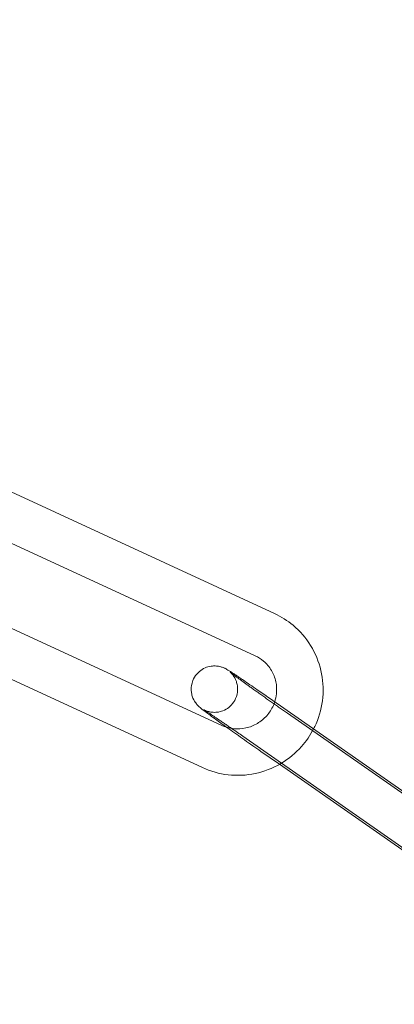
# Model space of a CAD drawing. Units: millimetres. Extents: x -24584 to 1416, y -29737 to -10737.
# Drawn here: x -18760 to -18736, y -20138 to -20075 of the extents above; entities that cross this region are included whole.
import ezdxf

# ---------------------------------------------------------------- set-up
doc = ezdxf.new("R2010")
doc.units = ezdxf.units.MM

# ---------------------------------------------------------------- blocks, each defined once
blk = doc.blocks.new('A$C24694B69')
at = {"color": 0, "linetype": 'Continuous', "lineweight": 0}
for p, q in [((-18743.57, -20113.117), (-18762.366, -20104.441)), ((-18744.827, -20115.841), (-18763.623, -20107.164)), ((-18765.771, -20111.671), (-18746.975, -20120.348)), ((-18767.028, -20114.395), (-18748.232, -20123.071)), ((-18743.911, -20118.579), (-18727.004, -20130.377)), ((-18725.834, -20131.359), (-18742.742, -20119.561)), ((-18745.628, -20121.04), (-18728.72, -20132.838)), ((-18743.259, -20122.858), (-18744.459, -20122.021)), ((-18728.531, -20133.135), (-18743.259, -20122.858))]:
    blk.add_line(p, q, dxfattribs=at)
for radius, start, end in [(250, 270.76437, 89.23563), (225, 270, 90)]:
    blk.add_arc((-18814.232, -20237.787), radius, start, end, dxfattribs=at)
for points, knots in [([(-18741.055, -20120.572), (-18740.998, -20120.461), (-18740.944, -20120.347), (-18740.66, -20119.693), (-18740.512, -20119.117), (-18740.406, -20117.949), (-18740.447, -20117.358), (-18740.713, -20116.222), (-18740.937, -20115.677), (-18741.546, -20114.689), (-18741.93, -20114.245), (-18742.737, -20113.571), (-18743.14, -20113.316), (-18743.57, -20113.117)], [4.245686, 4.245686, 4.245686, 4.245686, 4.314484, 4.314484, 4.636396, 4.636396, 4.9572, 4.9572, 5.276555, 5.276555, 5.594698, 5.594698, 5.854381, 5.854381, 5.854381, 5.854381]), ([(-18743.563, -20118.822), (-18743.507, -20118.651), (-18743.469, -20118.475), (-18743.423, -20118.036), (-18743.437, -20117.771), (-18743.546, -20117.26), (-18743.643, -20117.013), (-18743.91, -20116.563), (-18744.082, -20116.359), (-18744.447, -20116.049), (-18744.63, -20115.932), (-18744.827, -20115.841)], [4.406184, 4.406184, 4.406184, 4.406184, 4.621406, 4.621406, 4.938545, 4.938545, 5.260272, 5.260272, 5.586311, 5.586311, 5.854381, 5.854381, 5.854381, 5.854381]), ([(-18746.657, -20120.468), (-18746.924, -20120.277), (-18747.17, -20120.099), (-18747.645, -20119.754), (-18747.86, -20119.595), (-18748.215, -20119.328), (-18748.254, -20119.324), (-18748.507, -20119.077), (-18748.525, -20119.06), (-18748.575, -20119.006), (-18748.609, -20118.969), (-18748.707, -20118.836), (-18748.766, -20118.763), (-18748.871, -20118.511), (-18748.902, -20118.426), (-18748.943, -20118.232), (-18748.956, -20118.14), (-18748.961, -20117.87), (-18748.939, -20117.666), (-18748.795, -20117.302), (-18748.705, -20117.151), (-18748.491, -20116.902), (-18748.371, -20116.802), (-18748.119, -20116.644), (-18747.99, -20116.593), (-18747.726, -20116.516), (-18747.606, -20116.504), (-18747.356, -20116.495), (-18747.261, -20116.511), (-18747.073, -20116.545), (-18747.011, -20116.566), (-18746.908, -20116.602), (-18746.873, -20116.616), (-18746.807, -20116.645), (-18746.781, -20116.658), (-18746.718, -20116.69), (-18746.69, -20116.705), (-18746.553, -20116.783), (-18746.467, -20116.839), (-18746.295, -20116.95), (-18746.244, -20116.983), (-18746.134, -20117.056), (-18746.075, -20117.096), (-18745.948, -20117.18), (-18745.88, -20117.225), (-18745.739, -20117.321), (-18745.666, -20117.37), (-18745.324, -20117.602), (-18745.02, -20117.81), (-18744.443, -20118.209), (-18744.18, -20118.392), (-18743.911, -20118.579)], [3.640289, 3.640289, 3.640289, 3.640289, 3.917863, 3.917863, 4.246158, 4.246158, 4.609978, 4.609978, 4.633313, 4.633313, 4.662985, 4.662985, 4.686127, 4.686127, 4.694614, 4.694614, 4.700227, 4.700227, 4.708373, 4.708373, 4.71401, 4.71401, 4.719387, 4.719387, 4.725653, 4.725653, 4.734325, 4.734325, 4.748329, 4.748329, 4.770025, 4.770025, 4.793722, 4.793722, 4.824507, 4.824507, 4.882555, 4.882555, 5.132244, 5.132244, 5.226885, 5.226885, 5.323303, 5.323303, 5.41994, 5.41994, 5.515093, 5.515093, 5.843143, 5.843143, 6.091912, 6.091912, 6.091912, 6.091912]), ([(-18742.742, -20119.561), (-18742.826, -20119.502), (-18742.911, -20119.443), (-18743.082, -20119.323), (-18743.169, -20119.262), (-18743.342, -20119.14), (-18743.429, -20119.079), (-18743.601, -20118.958), (-18743.686, -20118.898), (-18743.856, -20118.779), (-18743.94, -20118.719), (-18744.108, -20118.6), (-18744.192, -20118.54), (-18744.358, -20118.423), (-18744.44, -20118.365), (-18744.6, -20118.251), (-18744.678, -20118.195), (-18744.831, -20118.086), (-18744.906, -20118.032), (-18745.053, -20117.926), (-18745.126, -20117.874), (-18745.266, -20117.773), (-18745.334, -20117.724), (-18745.465, -20117.629), (-18745.528, -20117.584), (-18745.648, -20117.497), (-18745.706, -20117.455), (-18745.815, -20117.375), (-18745.868, -20117.336), (-18745.968, -20117.263), (-18746.015, -20117.228), (-18746.103, -20117.163), (-18746.143, -20117.133), (-18746.25, -20117.053), (-18746.309, -20117.008), (-18746.392, -20116.944), (-18746.42, -20116.921), (-18746.442, -20116.903), (-18746.445, -20116.9), (-18746.432, -20116.913), (-18746.425, -20116.919), (-18746.406, -20116.936), (-18746.397, -20116.944), (-18746.37, -20116.971), (-18746.35, -20116.992), (-18746.294, -20117.057), (-18746.264, -20117.092), (-18746.177, -20117.218), (-18746.115, -20117.3), (-18746.017, -20117.578), (-18745.991, -20117.667), (-18745.963, -20117.861), (-18745.955, -20117.952), (-18745.965, -20118.218), (-18746, -20118.414), (-18746.154, -20118.76), (-18746.249, -20118.904), (-18746.469, -20119.14), (-18746.592, -20119.233), (-18746.847, -20119.379), (-18746.975, -20119.425), (-18747.238, -20119.492), (-18747.355, -20119.499), (-18747.598, -20119.501), (-18747.688, -20119.484), (-18747.856, -20119.449), (-18747.91, -20119.43), (-18747.993, -20119.4), (-18748.02, -20119.389), (-18748.066, -20119.369), (-18748.083, -20119.361), (-18748.114, -20119.346), (-18748.125, -20119.34), (-18748.142, -20119.331), (-18748.145, -20119.329), (-18748.145, -20119.329)], [2.950319, 2.950319, 2.950319, 2.950319, 3.029266, 3.029266, 3.10923, 3.10923, 3.189193, 3.189193, 3.268135, 3.268135, 3.347087, 3.347087, 3.427072, 3.427072, 3.507071, 3.507071, 3.586059, 3.586059, 3.664696, 3.664696, 3.744387, 3.744387, 3.824117, 3.824117, 3.902855, 3.902855, 3.980298, 3.980298, 4.058848, 4.058848, 4.137502, 4.137502, 4.215201, 4.215201, 4.360202, 4.360202, 4.484132, 4.484132, 4.561654, 4.561654, 4.597183, 4.597183, 4.617477, 4.617477, 4.646427, 4.646427, 4.667576, 4.667576, 4.689186, 4.689186, 4.696613, 4.696613, 4.701622, 4.701622, 4.709164, 4.709164, 4.71469, 4.71469, 4.720119, 4.720119, 4.726591, 4.726591, 4.735742, 4.735742, 4.7507, 4.7507, 4.772239, 4.772239, 4.793113, 4.793113, 4.816896, 4.816896, 4.850749, 4.850749, 4.896771, 4.896771, 4.896771, 4.896771]), ([(-18746.35, -20120.538), (-18746.304, -20120.546), (-18746.257, -20120.552), (-18745.949, -20120.584), (-18745.68, -20120.568), (-18745.163, -20120.452), (-18744.914, -20120.353), (-18744.459, -20120.083), (-18744.252, -20119.912), (-18743.903, -20119.517), (-18743.759, -20119.293), (-18743.619, -20118.978), (-18743.589, -20118.901), (-18743.563, -20118.822)], [2.98207, 2.98207, 2.98207, 2.98207, 3.039509, 3.039509, 3.362212, 3.362212, 3.680154, 3.680154, 3.994519, 3.994519, 4.307465, 4.307465, 4.406184, 4.406184, 4.406184, 4.406184]), ([(-18748.145, -20119.329), (-18748.145, -20119.329), (-18748.145, -20119.329), (-18748.14, -20119.332), (-18748.115, -20119.347), (-18748.015, -20119.41), (-18747.913, -20119.476), (-18747.62, -20119.671), (-18747.41, -20119.812), (-18747.105, -20120.019), (-18747.04, -20120.064), (-18746.904, -20120.157), (-18746.833, -20120.205), (-18746.688, -20120.305), (-18746.614, -20120.356), (-18746.464, -20120.459), (-18746.388, -20120.512), (-18746.091, -20120.717), (-18745.862, -20120.876), (-18745.628, -20121.04)], [4.896771, 4.896771, 4.896771, 4.896771, 4.909975, 4.909975, 5.031817, 5.031817, 5.262011, 5.262011, 5.559232, 5.559232, 5.637095, 5.637095, 5.715918, 5.715918, 5.794707, 5.794707, 5.872482, 5.872482, 6.091912, 6.091912, 6.091912, 6.091912]), ([(-18744.459, -20122.021), (-18744.807, -20121.778), (-18745.165, -20121.527), (-18745.865, -20121.032), (-18746.207, -20120.789), (-18746.569, -20120.531), (-18746.614, -20120.499), (-18746.657, -20120.468)], [2.9503193, 2.9503193, 2.9503193, 2.9503193, 3.2725042, 3.2725042, 3.5945865, 3.5945865, 3.6402892, 3.6402892, 3.6402892, 3.6402892]), ([(-18743.13, -20122.783), (-18742.649, -20122.494), (-18742.213, -20122.132), (-18741.532, -20121.368), (-18741.268, -20120.983), (-18741.055, -20120.572)], [3.6850474, 3.6850474, 3.6850474, 3.6850474, 3.9922122, 3.9922122, 4.2456861, 4.2456861, 4.2456861, 4.2456861]), ([(-18748.232, -20123.071), (-18747.706, -20123.314), (-18747.141, -20123.471), (-18745.987, -20123.6), (-18745.399, -20123.571), (-18744.257, -20123.33), (-18743.705, -20123.117), (-18743.176, -20122.81), (-18743.153, -20122.797), (-18743.13, -20122.783)], [2.7127882, 2.7127882, 2.7127882, 2.7127882, 3.0307887, 3.0307887, 3.3498998, 3.3498998, 3.6704546, 3.6704546, 3.6850474, 3.6850474, 3.6850474, 3.6850474])]:
    blk.add_open_spline(points, degree=3, knots=knots, dxfattribs=at)
blk.add_open_spline([(-18746.975, -20120.348), (-18746.777, -20120.439), (-18746.567, -20120.503), (-18746.35, -20120.538)], degree=3, dxfattribs=at)

msp = doc.modelspace()

# ---------------------------------------------------------------- block references
msp.add_blockref('A$C24694B69', (0, 0))

doc.saveas('drawing.dxf')
